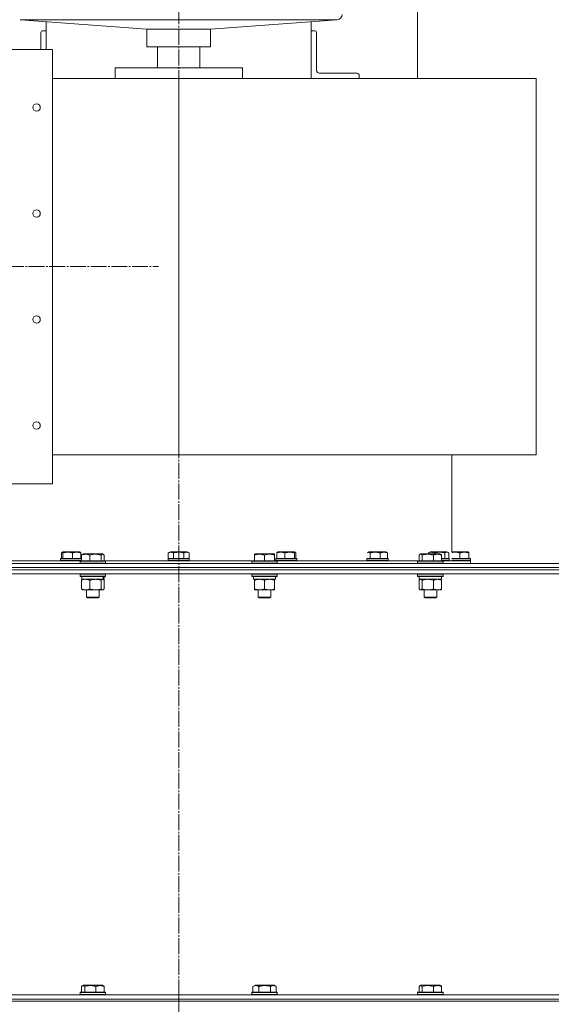
# Model space of a CAD drawing. Units: millimetres. Extents: x 0 to 21705, y -7 to 14850.
# Drawn here: x 3561 to 4062, y 11778 to 12707 of the extents above; entities that cross this region are included whole.
import ezdxf

# ---------------------------------------------------------------- set-up
doc = ezdxf.new("R2010")
doc.units = ezdxf.units.MM
doc.linetypes.add('K5LT_AXLED', pattern=[19.5, 15, -1.5, 1.5, -1.5])
doc.linetypes.add('K5LT_THIN', pattern=[0])
for name, color, linetype, true_color in [('OSI', 2, 'Continuous', 0xffff00), ('R', 1, 'Continuous', 0xff0000), ('WELDING', 7, 'Continuous', 0xffffff)]:
    doc.layers.add(name, color=color, linetype=linetype, true_color=true_color)

msp = doc.modelspace()

# ---------------------------------------------------------------- linework, layer by layer
at = {"layer": 'OSI', "color": 30, "linetype": 'K5LT_AXLED', "lineweight": 18, "true_color": 0xff8000}
for p, q in [((3710.94, 13322.15), (3710.94, 7737.89)), ((3081.94, 12473.89), (3691.94, 12473.89))]:
    msp.add_line(p, q, dxfattribs=at)
at = {"layer": 'R', "color": 7, "linetype": 'K5LT_THIN', "lineweight": 18}
for p, q in [((3935.94, 12651.39), (3935.94, 12883.89)), ((3680.94, 12698.06), (3561.58, 12706.88)), ((3561.58, 12706.88), (3860.31, 12706.88)), ((3585.94, 12705.08), (3585.94, 12678.89)), ((3740.94, 12698.06), (3860.31, 12706.88)), ((3835.94, 12651.39), (3835.94, 12705.08)), ((3580.94, 12694.79), (3580.94, 12678.89)), ((3585.94, 12696.39), (3582.54, 12696.39)), ((3680.94, 12698.06), (3740.94, 12698.06)), ((3680.94, 12681.39), (3680.94, 12698.06)), ((3740.94, 12681.39), (3740.94, 12698.06)), ((3839.34, 12696.39), (3835.94, 12696.39)), ((3840.94, 12658.89), (3840.94, 12694.79)), ((3680.94, 12681.39), (3740.94, 12681.39)), ((3690.94, 12661.39), (3690.94, 12681.39)), ((3730.94, 12661.39), (3730.94, 12681.39)), ((3591.94, 12678.89), (3181.94, 12678.89)), ((3591.94, 12268.89), (3591.94, 12678.89)), ((3650.94, 12661.39), (3770.94, 12661.39)), ((3650.94, 12651.39), (3650.94, 12661.39)), ((3770.94, 12651.39), (3770.94, 12661.39)), ((3879.34, 12656.39), (3843.44, 12656.39)), ((3880.94, 12651.39), (3880.94, 12654.79)), ((3591.94, 12651.39), (3710.94, 12651.39)), ((3710.94, 12296.39), (3710.94, 12651.39)), ((3710.94, 12651.39), (4048.06, 12651.39)), ((4048.06, 12296.39), (4048.06, 12651.39)), ((3591.94, 12296.39), (3710.94, 12296.39)), ((3710.94, 12296.39), (4048.06, 12296.39)), ((3968.44, 12204.89), (3968.44, 12296.39)), ((3181.94, 12268.89), (3591.94, 12268.89)), ((3599.53, 12198.09), (3599.71, 12198.39)), ((3599.53, 12198.09), (3599.53, 12196.69)), ((3619.42, 12198.09), (3599.53, 12198.09)), ((3619.36, 12198.39), (3599.71, 12198.39)), ((3600.47, 12203.74), (3600.47, 12198.39)), ((3600.96, 12204.45), (3601.72, 12204.89)), ((3617.35, 12204.89), (3601.72, 12204.89)), ((3601.75, 12203.74), (3601.75, 12198.39)), ((3610.81, 12203.74), (3610.81, 12198.39)), ((3618.11, 12204.45), (3617.35, 12204.89)), ((3618.6, 12203.74), (3618.6, 12198.39)), ((3619.42, 12198.28), (3619.36, 12198.39)), ((3619.42, 12201.74), (3619.42, 12196.39)), ((3620.18, 12202.39), (3621.05, 12202.89)), ((3638.99, 12202.89), (3621.05, 12202.89)), ((3627.18, 12201.74), (3627.18, 12196.39)), ((3637.78, 12201.74), (3637.78, 12196.39)), ((3639.85, 12202.39), (3638.99, 12202.89)), ((3640.61, 12201.74), (3640.61, 12196.39)), ((3700.94, 12198.09), (3701.12, 12198.39)), ((3720.94, 12198.09), (3700.94, 12198.09)), ((3700.94, 12198.09), (3700.94, 12196.69)), ((3720.77, 12198.39), (3701.12, 12198.39)), ((3701.13, 12203.74), (3703.13, 12204.89)), ((3701.13, 12203.74), (3701.13, 12198.39)), ((3718.76, 12204.89), (3703.13, 12204.89)), ((3706.04, 12203.74), (3706.04, 12198.39)), ((3715.85, 12203.74), (3715.85, 12198.39)), ((3720.76, 12203.74), (3718.76, 12204.89)), ((3720.76, 12203.74), (3720.76, 12198.39)), ((3720.94, 12198.09), (3720.77, 12198.39)), ((3720.94, 12198.09), (3720.94, 12196.69)), ((3782.37, 12202.59), (3782.9, 12202.89)), ((3782.37, 12201.74), (3782.37, 12202.59)), ((3782.37, 12201.74), (3782.37, 12196.39)), ((3800.84, 12202.89), (3782.9, 12202.89)), ((3791.87, 12201.74), (3791.87, 12196.39)), ((3801.37, 12202.59), (3800.84, 12202.89)), ((3801.37, 12202.59), (3801.37, 12201.74)), ((3801.37, 12201.74), (3801.37, 12196.39)), ((3802.36, 12198.09), (3802.53, 12198.39)), ((3802.36, 12198.09), (3802.36, 12196.69)), ((3822.36, 12198.09), (3802.36, 12198.09)), ((3822.18, 12198.39), (3802.53, 12198.39)), ((3803.29, 12203.74), (3803.29, 12198.39)), ((3803.78, 12204.45), (3804.54, 12204.89)), ((3820.17, 12204.89), (3804.54, 12204.89)), ((3811.07, 12203.74), (3811.07, 12198.39)), ((3820.14, 12203.74), (3820.14, 12198.39)), ((3820.93, 12204.45), (3820.17, 12204.89)), ((3821.42, 12203.74), (3821.42, 12198.39)), ((3822.36, 12198.09), (3822.18, 12198.39)), ((3822.36, 12198.09), (3822.36, 12196.69)), ((3888.33, 12198.09), (3888.5, 12198.39)), ((3888.33, 12198.09), (3888.33, 12196.69)), ((3888.67, 12198.09), (3888.33, 12198.09)), ((3888.84, 12198.39), (3888.5, 12198.39)), ((3908.33, 12198.09), (3888.67, 12198.09)), ((3908.15, 12198.39), (3888.84, 12198.39)), ((3889.53, 12204.32), (3890.51, 12204.89)), ((3890.78, 12204.89), (3890.51, 12204.89)), ((3906.15, 12204.89), (3890.78, 12204.89)), ((3891.39, 12203.74), (3891.39, 12198.39)), ((3900.87, 12203.74), (3900.87, 12198.39)), ((3907.13, 12204.32), (3906.15, 12204.89)), ((3907.81, 12203.74), (3907.81, 12198.39)), ((3908.33, 12198.09), (3908.15, 12198.39)), ((3908.33, 12198.09), (3908.33, 12196.69)), ((3937.61, 12201.74), (3937.61, 12196.39)), ((3938.37, 12202.39), (3939.24, 12202.89)), ((3939.54, 12202.89), (3939.24, 12202.89)), ((3957.18, 12202.89), (3939.54, 12202.89)), ((3940.45, 12201.74), (3940.45, 12196.39)), ((3949.57, 12204.89), (3947.96, 12204.89)), ((3963.59, 12204.89), (3949.57, 12204.89)), ((3951.05, 12201.74), (3951.05, 12196.39)), ((3952.02, 12203.74), (3952.02, 12202.89)), ((3958.04, 12202.39), (3957.18, 12202.89)), ((3958.8, 12201.74), (3958.8, 12196.39)), ((3965.6, 12198.39), (3958.8, 12198.39)), ((3965.77, 12198.09), (3958.8, 12198.09)), ((3961.75, 12203.74), (3961.75, 12198.39)), ((3964.97, 12204.09), (3963.59, 12204.89)), ((3965.5, 12203.74), (3965.5, 12198.39)), ((3965.77, 12198.09), (3965.6, 12198.39)), ((3965.77, 12198.09), (3965.77, 12196.69)), ((3972.04, 12204.89), (3968.44, 12204.89)), ((3971.03, 12198.39), (3968.44, 12198.39)), ((3970.94, 12198.09), (3968.44, 12198.09)), ((3985.94, 12198.09), (3970.94, 12198.09)), ((3985.77, 12198.39), (3971.03, 12198.39)), ((3983.76, 12204.89), (3972.04, 12204.89)), ((3975.94, 12203.74), (3975.94, 12198.39)), ((3984.44, 12204.5), (3983.76, 12204.89)), ((3984.44, 12204.5), (3984.44, 12203.74)), ((3984.44, 12203.74), (3984.44, 12198.39)), ((3985.94, 12198.09), (3985.77, 12198.39)), ((3985.94, 12198.09), (3985.94, 12196.69)), ((3070.94, 12193.89), (4350.94, 12193.89)), ((3070.94, 12189.89), (4350.94, 12189.89)), ((3258.4, 12189.89), (3710.94, 12189.89)), ((3618.19, 12196.39), (3485.51, 12196.39)), ((3619.42, 12196.69), (3599.53, 12196.69)), ((3599.53, 12196.69), (3599.71, 12196.39)), ((3618.02, 12196.09), (3618.19, 12196.39)), ((3618.02, 12196.09), (3618.02, 12194.19)), ((3642.02, 12196.09), (3618.02, 12196.09)), ((3642.02, 12194.19), (3618.02, 12194.19)), ((3618.02, 12194.19), (3618.19, 12193.89)), ((3641.85, 12196.39), (3618.19, 12196.39)), ((3619.42, 12196.5), (3619.36, 12196.39)), ((3642.02, 12196.09), (3641.85, 12196.39)), ((3780.04, 12196.39), (3641.85, 12196.39)), ((3642.02, 12194.19), (3641.85, 12193.89)), ((3642.02, 12196.09), (3642.02, 12194.19)), ((3720.94, 12196.69), (3700.94, 12196.69)), ((3700.94, 12196.69), (3701.12, 12196.39)), ((3710.94, 12187.89), (3710.94, 12189.89)), ((3710.94, 12189.89), (4163.49, 12189.89)), ((3710.94, 12187.89), (3710.94, 12189.89)), ((3720.94, 12196.69), (3720.77, 12196.39)), ((3779.87, 12196.09), (3780.04, 12196.39)), ((3779.87, 12196.09), (3779.87, 12194.19)), ((3803.87, 12196.09), (3779.87, 12196.09)), ((3803.87, 12194.19), (3779.87, 12194.19)), ((3779.87, 12194.19), (3780.04, 12193.89)), ((3803.7, 12196.39), (3780.04, 12196.39)), ((3822.36, 12196.69), (3802.36, 12196.69)), ((3802.36, 12196.69), (3802.53, 12196.39)), ((3803.87, 12196.09), (3803.7, 12196.39)), ((3936.38, 12196.39), (3803.7, 12196.39)), ((3803.87, 12194.19), (3803.7, 12193.89)), ((3803.87, 12196.09), (3803.87, 12194.19)), ((3822.36, 12196.69), (3822.18, 12196.39)), ((3888.33, 12196.69), (3888.5, 12196.39)), ((3888.67, 12196.69), (3888.33, 12196.69)), ((3908.33, 12196.69), (3888.67, 12196.69)), ((3908.33, 12196.69), (3908.15, 12196.39)), ((3936.21, 12196.09), (3936.38, 12196.39)), ((3936.21, 12196.09), (3936.21, 12194.19)), ((3936.62, 12196.09), (3936.21, 12196.09)), ((3936.21, 12194.19), (3936.38, 12193.89)), ((3936.62, 12194.19), (3936.21, 12194.19)), ((3936.78, 12196.39), (3936.38, 12196.39)), ((3960.21, 12196.09), (3936.62, 12196.09)), ((3960.21, 12194.19), (3936.62, 12194.19)), ((3960.04, 12196.39), (3936.78, 12196.39)), ((3965.77, 12196.69), (3958.8, 12196.69)), ((3960.21, 12196.09), (3960.04, 12196.39)), ((3985.94, 12196.39), (3960.04, 12196.39)), ((3960.21, 12194.19), (3960.04, 12193.89)), ((3960.21, 12196.09), (3960.21, 12194.19)), ((3965.77, 12196.69), (3965.6, 12196.39)), ((3970.94, 12196.69), (3968.44, 12196.69)), ((3985.94, 12196.69), (3970.94, 12196.69)), ((3985.94, 12196.69), (3985.77, 12196.39)), ((3985.94, 12196.39), (3985.94, 12193.89)), ((3258.4, 12187.89), (3710.94, 12187.89)), ((3258.4, 12187.89), (3710.94, 12187.89)), ((3258.4, 12183.89), (3710.94, 12183.89)), ((3618.02, 12183.59), (3618.19, 12183.89)), ((3618.02, 12183.59), (3618.02, 12181.69)), ((3642.02, 12183.59), (3618.02, 12183.59)), ((3642.02, 12181.69), (3618.02, 12181.69)), ((3618.02, 12181.69), (3618.19, 12181.39)), ((3641.85, 12181.39), (3618.19, 12181.39)), ((3619.52, 12181.39), (3619.52, 12178.89)), ((3640.52, 12181.39), (3640.52, 12178.89)), ((3642.02, 12183.59), (3641.85, 12183.89)), ((3642.02, 12181.69), (3641.85, 12181.39)), ((3642.02, 12183.59), (3642.02, 12181.69)), ((3710.94, 12183.89), (3710.94, 12187.89)), ((3710.94, 12187.89), (4163.49, 12187.89)), ((3710.94, 12183.89), (3710.94, 12187.89)), ((3710.94, 12187.89), (4163.49, 12187.89)), ((3710.94, 12183.89), (4163.49, 12183.89)), ((3779.87, 12183.59), (3780.04, 12183.89)), ((3779.87, 12183.59), (3779.87, 12181.69)), ((3803.87, 12183.59), (3779.87, 12183.59)), ((3803.87, 12181.69), (3779.87, 12181.69)), ((3779.87, 12181.69), (3780.04, 12181.39)), ((3803.7, 12181.39), (3780.04, 12181.39)), ((3781.37, 12181.39), (3781.37, 12178.89)), ((3802.24, 12180.27), (3802.31, 12181.39)), ((3803.87, 12183.59), (3803.7, 12183.89)), ((3803.87, 12181.69), (3803.7, 12181.39)), ((3803.87, 12183.59), (3803.87, 12181.69)), ((3936.21, 12183.59), (3936.38, 12183.89)), ((3936.21, 12183.59), (3936.21, 12181.69)), ((3936.62, 12183.59), (3936.21, 12183.59)), ((3936.21, 12181.69), (3936.38, 12181.39)), ((3936.62, 12181.69), (3936.21, 12181.69)), ((3936.78, 12181.39), (3936.38, 12181.39)), ((3960.21, 12183.59), (3936.62, 12183.59)), ((3960.21, 12181.69), (3936.62, 12181.69)), ((3960.04, 12181.39), (3936.78, 12181.39)), ((3937.71, 12181.39), (3937.71, 12178.89)), ((3958.71, 12181.39), (3958.71, 12178.89)), ((3960.21, 12183.59), (3960.04, 12183.89)), ((3960.21, 12181.69), (3960.04, 12181.39)), ((3960.21, 12183.59), (3960.21, 12181.69)), ((3619.42, 12178.04), (3619.42, 12169.74)), ((3639.85, 12178.89), (3619.52, 12178.89)), ((3620.18, 12178.7), (3620.52, 12178.89)), ((3627.18, 12178.04), (3627.18, 12169.74)), ((3637.78, 12178.04), (3637.78, 12169.74)), ((3639.85, 12178.7), (3639.52, 12178.89)), ((3639.85, 12178.89), (3640.51, 12178.89)), ((3640.52, 12178.89), (3640.51, 12178.89)), ((3640.61, 12178.04), (3640.61, 12169.74)), ((3802.32, 12178.89), (3781.37, 12178.89)), ((3782.37, 12178.04), (3782.37, 12178.89)), ((3782.37, 12178.04), (3782.37, 12169.74)), ((3791.87, 12178.04), (3791.87, 12169.74)), ((3801.37, 12178.89), (3801.37, 12178.04)), ((3801.37, 12178.04), (3801.37, 12169.74)), ((3937.61, 12178.04), (3937.61, 12169.74)), ((3958.71, 12178.89), (3937.71, 12178.89)), ((3938.37, 12178.7), (3938.71, 12178.89)), ((3940.45, 12178.04), (3940.45, 12169.74)), ((3951.05, 12178.04), (3951.05, 12169.74)), ((3958.04, 12178.7), (3957.71, 12178.89)), ((3958.8, 12178.04), (3958.8, 12169.74)), ((3620.18, 12169.08), (3620.52, 12168.89)), ((3632.48, 12168.89), (3620.52, 12168.89)), ((3624.02, 12168.89), (3624.02, 12161.97)), ((3636.02, 12161.97), (3624.02, 12161.97)), ((3624.02, 12161.97), (3625.02, 12161.39)), ((3635.02, 12161.39), (3625.02, 12161.39)), ((3639.52, 12168.89), (3632.48, 12168.89)), ((3636.02, 12161.97), (3635.02, 12161.39)), ((3636.02, 12168.89), (3636.02, 12161.97)), ((3639.85, 12169.08), (3639.52, 12168.89)), ((3782.37, 12168.89), (3782.37, 12169.74)), ((3796.62, 12168.89), (3782.37, 12168.89)), ((3785.87, 12168.89), (3785.87, 12161.97)), ((3797.87, 12161.97), (3785.87, 12161.97)), ((3785.87, 12161.97), (3786.87, 12161.39)), ((3796.87, 12161.39), (3786.87, 12161.39)), ((3801.37, 12168.89), (3796.62, 12168.89)), ((3797.87, 12161.97), (3796.87, 12161.39)), ((3797.87, 12168.89), (3797.87, 12161.97)), ((3801.37, 12169.74), (3801.37, 12168.89)), ((3938.37, 12169.08), (3938.71, 12168.89)), ((3954.93, 12168.89), (3938.71, 12168.89)), ((3942.21, 12168.89), (3942.21, 12161.97)), ((3942.21, 12161.97), (3943.21, 12161.39)), ((3942.41, 12161.97), (3942.21, 12161.97)), ((3954.21, 12161.97), (3942.41, 12161.97)), ((3943.38, 12161.39), (3943.21, 12161.39)), ((3953.21, 12161.39), (3943.38, 12161.39)), ((3954.21, 12161.97), (3953.21, 12161.39)), ((3954.21, 12168.89), (3954.21, 12161.97)), ((3957.71, 12168.89), (3954.93, 12168.89)), ((3958.04, 12169.08), (3957.71, 12168.89)), ((3618.02, 11789.09), (3618.19, 11789.39)), ((3618.02, 11789.09), (3618.02, 11787.19)), ((3618.43, 11789.09), (3618.02, 11789.09)), ((3618.59, 11789.39), (3618.19, 11789.39)), ((3642.02, 11789.09), (3618.43, 11789.09)), ((3641.85, 11789.39), (3618.59, 11789.39)), ((3619.42, 11794.74), (3619.42, 11789.39)), ((3620.18, 11795.39), (3621.05, 11795.89)), ((3621.35, 11795.89), (3621.05, 11795.89)), ((3638.99, 11795.89), (3621.35, 11795.89)), ((3622.26, 11794.74), (3622.26, 11789.39)), ((3632.86, 11794.74), (3632.86, 11789.39)), ((3639.85, 11795.39), (3638.99, 11795.89)), ((3640.61, 11794.74), (3640.61, 11789.39)), ((3642.02, 11789.09), (3641.85, 11789.39)), ((3642.02, 11789.09), (3642.02, 11787.19)), ((3779.87, 11789.09), (3780.04, 11789.39)), ((3779.87, 11789.09), (3779.87, 11787.19)), ((3781.48, 11789.09), (3779.87, 11789.09)), ((3781.63, 11789.39), (3780.04, 11789.39)), ((3780.9, 11794.74), (3782.9, 11795.89)), ((3780.9, 11794.74), (3780.9, 11789.39)), ((3803.87, 11789.09), (3781.48, 11789.09)), ((3803.7, 11789.39), (3781.63, 11789.39)), ((3784.1, 11795.89), (3782.9, 11795.89)), ((3800.84, 11795.89), (3784.1, 11795.89)), ((3786.39, 11794.74), (3786.39, 11789.39)), ((3797.36, 11794.74), (3797.36, 11789.39)), ((3802.84, 11794.74), (3800.84, 11795.89)), ((3802.84, 11794.74), (3802.84, 11789.39)), ((3803.87, 11789.09), (3803.7, 11789.39)), ((3803.87, 11789.09), (3803.87, 11787.19)), ((3936.21, 11789.09), (3936.38, 11789.39)), ((3936.21, 11787.19), (3936.21, 11789.09)), ((3936.21, 11789.09), (3960.21, 11789.09)), ((3936.38, 11789.39), (3960.04, 11789.39)), ((3937.61, 11794.74), (3937.61, 11789.39)), ((3938.37, 11795.39), (3939.24, 11795.89)), ((3939.54, 11795.89), (3939.24, 11795.89)), ((3957.18, 11795.89), (3939.54, 11795.89)), ((3940.45, 11794.74), (3940.45, 11789.39)), ((3951.05, 11794.74), (3951.05, 11789.39)), ((3958.04, 11795.39), (3957.18, 11795.89)), ((3958.8, 11794.74), (3958.8, 11789.39)), ((3960.21, 11789.09), (3960.04, 11789.39)), ((3960.21, 11787.19), (3960.21, 11789.09)), ((3070.94, 11780.89), (4350.94, 11780.89)), ((3258.4, 11786.89), (3710.94, 11786.89)), ((3258.4, 11782.89), (3710.94, 11782.89)), ((3258.4, 11782.89), (3710.94, 11782.89)), ((3258.4, 11780.89), (3710.94, 11780.89)), ((3618.02, 11787.19), (3618.19, 11786.89)), ((3618.43, 11787.19), (3618.02, 11787.19)), ((3642.02, 11787.19), (3618.43, 11787.19)), ((3642.02, 11787.19), (3641.85, 11786.89)), ((3710.94, 11782.89), (3710.94, 11786.89)), ((3710.94, 11786.89), (4163.49, 11786.89)), ((3710.94, 11782.89), (3710.94, 11786.89)), ((3710.94, 11782.89), (4163.49, 11782.89)), ((3710.94, 11780.89), (3710.94, 11782.89)), ((3710.94, 11780.89), (3710.94, 11782.89)), ((3710.94, 11782.89), (4163.49, 11782.89)), ((3710.94, 11780.89), (4163.49, 11780.89)), ((3779.87, 11787.19), (3780.04, 11786.89)), ((3781.48, 11787.19), (3779.87, 11787.19)), ((3803.87, 11787.19), (3781.48, 11787.19)), ((3803.87, 11787.19), (3803.7, 11786.89)), ((3936.21, 11787.19), (3936.38, 11786.89)), ((3936.21, 11787.19), (3960.21, 11787.19)), ((3960.21, 11787.19), (3960.04, 11786.89))]:
    msp.add_line(p, q, dxfattribs=at)
for centre in [(3576.94, 12623.99), (3576.94, 12523.99), (3576.94, 12423.99), (3576.94, 12323.99)]:
    msp.add_circle(centre, 3.5, dxfattribs=at)
for centre, radius, start, end in [((3859.94, 12711.87), 5, 274.22789, 0), ((3582.54, 12694.79), 1.6, 90, 180), ((3839.34, 12694.79), 1.6, 0, 90), ((3843.44, 12658.89), 2.5, 180, 270), ((3879.34, 12654.79), 1.6, 0, 90)]:
    msp.add_arc(centre, radius, start, end, dxfattribs=at)
for centre, major_axis, ratio, start_param, end_param in [((3630.02, 12176.72), (3.39, -22.47), 0.442372, 1.600779, 1.713171), ((3630.02, 12183.82), (3.39, -22.47), 0.442372, 1.283592, 1.396193), ((3791.87, 12176.72), (0, -22.52), 0.466308, 1.667355, 1.779747)]:
    msp.add_ellipse(centre, major_axis=major_axis, ratio=ratio, start_param=start_param, end_param=end_param, dxfattribs=at)
at = {"layer": 'WELDING', "color": 7, "linetype": 'K5LT_THIN', "lineweight": 18}
for p, q in [((3600.63, 12204.06), (3600.47, 12203.74)), ((3600.79, 12204.31), (3600.63, 12204.06)), ((3600.96, 12204.45), (3600.79, 12204.31)), ((3601.23, 12204.47), (3600.96, 12204.45)), ((3601.49, 12204.21), (3601.23, 12204.47)), ((3601.75, 12203.74), (3601.49, 12204.21)), ((3618.11, 12204.45), (3618.27, 12204.31)), ((3618.27, 12204.31), (3618.44, 12204.06)), ((3618.44, 12204.06), (3618.6, 12203.74)), ((3619.42, 12201.74), (3619.67, 12202)), ((3619.67, 12202), (3619.93, 12202.22)), ((3619.93, 12202.22), (3620.18, 12202.39)), ((3638.12, 12202.09), (3637.78, 12201.74)), ((3638.81, 12202.52), (3638.12, 12202.09)), ((3639.51, 12202.54), (3638.81, 12202.52)), ((3639.85, 12202.39), (3639.51, 12202.54)), ((3640.11, 12202.22), (3639.85, 12202.39)), ((3640.36, 12202), (3640.11, 12202.22)), ((3640.61, 12201.74), (3640.36, 12202)), ((3803.29, 12203.74), (3803.45, 12204.06)), ((3803.45, 12204.06), (3803.62, 12204.31)), ((3803.62, 12204.31), (3803.78, 12204.45)), ((3820.25, 12203.97), (3820.14, 12203.74)), ((3820.51, 12204.36), (3820.25, 12203.97)), ((3820.78, 12204.5), (3820.51, 12204.36)), ((3820.93, 12204.45), (3820.78, 12204.5)), ((3821.1, 12204.31), (3820.93, 12204.45)), ((3821.26, 12204.06), (3821.1, 12204.31)), ((3821.42, 12203.74), (3821.26, 12204.06)), ((3889.07, 12203.97), (3888.85, 12203.74)), ((3889.3, 12204.17), (3889.07, 12203.97)), ((3889.53, 12204.32), (3889.3, 12204.17)), ((3889.72, 12204.42), (3889.53, 12204.32)), ((3889.92, 12204.48), (3889.72, 12204.42)), ((3890.12, 12204.5), (3889.92, 12204.48)), ((3907.13, 12204.32), (3907.36, 12204.17)), ((3907.36, 12204.17), (3907.58, 12203.97)), ((3907.58, 12203.97), (3907.81, 12203.74)), ((3937.86, 12202), (3937.61, 12201.74)), ((3938.12, 12202.22), (3937.86, 12202)), ((3938.37, 12202.39), (3938.12, 12202.22)), ((3938.59, 12202.5), (3938.37, 12202.39)), ((3938.81, 12202.56), (3938.59, 12202.5)), ((3939.03, 12202.59), (3938.81, 12202.56)), ((3958.04, 12202.39), (3958.3, 12202.22)), ((3958.3, 12202.22), (3958.55, 12202)), ((3958.55, 12202), (3958.8, 12201.74)), ((3962.81, 12204.35), (3961.75, 12203.74)), ((3963.9, 12204.48), (3962.81, 12204.35)), ((3964.97, 12204.09), (3963.9, 12204.48)), ((3965.15, 12203.98), (3964.97, 12204.09)), ((3965.33, 12203.87), (3965.15, 12203.98)), ((3965.5, 12203.74), (3965.33, 12203.87)), ((3969.52, 12204.29), (3968.44, 12204.04)), ((3970.6, 12204.44), (3969.52, 12204.29)), ((3971.69, 12204.5), (3970.6, 12204.44)), ((3620.18, 12178.33), (3619.42, 12178.04)), ((3619.42, 12178.04), (3619.67, 12178.3)), ((3619.67, 12178.3), (3619.93, 12178.52)), ((3619.93, 12178.52), (3620.18, 12178.7)), ((3621.46, 12178.69), (3620.18, 12178.33)), ((3622.77, 12178.87), (3621.46, 12178.69)), ((3623.3, 12178.89), (3622.77, 12178.87)), ((3639.42, 12178.87), (3639.19, 12178.89)), ((3639.63, 12178.8), (3639.42, 12178.87)), ((3639.85, 12178.7), (3639.63, 12178.8)), ((3640.11, 12178.52), (3639.85, 12178.7)), ((3640.36, 12178.3), (3640.11, 12178.52)), ((3640.61, 12178.04), (3640.36, 12178.3)), ((3937.86, 12178.3), (3937.61, 12178.04)), ((3938.12, 12178.52), (3937.86, 12178.3)), ((3938.37, 12178.7), (3938.12, 12178.52)), ((3938.59, 12178.8), (3938.37, 12178.7)), ((3938.81, 12178.87), (3938.59, 12178.8)), ((3939.03, 12178.89), (3938.81, 12178.87)), ((3958.04, 12178.7), (3958.3, 12178.52)), ((3958.3, 12178.52), (3958.55, 12178.3)), ((3958.55, 12178.3), (3958.8, 12178.04)), ((3619.67, 12169.48), (3619.42, 12169.74)), ((3619.93, 12169.26), (3619.67, 12169.48)), ((3620.18, 12169.08), (3619.93, 12169.26)), ((3637.78, 12169.74), (3638.46, 12169.13)), ((3638.46, 12169.13), (3639.16, 12168.89)), ((3639.16, 12168.89), (3639.85, 12169.08)), ((3639.85, 12169.08), (3640.11, 12169.26)), ((3640.11, 12169.26), (3640.36, 12169.48)), ((3640.36, 12169.48), (3640.61, 12169.74)), ((3937.61, 12169.74), (3937.86, 12169.48)), ((3937.86, 12169.48), (3938.12, 12169.26)), ((3938.12, 12169.26), (3938.37, 12169.08)), ((3938.37, 12169.08), (3938.85, 12168.91)), ((3938.85, 12168.91), (3939.55, 12169.01)), ((3939.55, 12169.01), (3940.24, 12169.52)), ((3940.24, 12169.52), (3940.45, 12169.74)), ((3958.3, 12169.26), (3958.04, 12169.08)), ((3958.55, 12169.48), (3958.3, 12169.26)), ((3958.8, 12169.74), (3958.55, 12169.48)), ((3619.67, 11795), (3619.42, 11794.74)), ((3619.93, 11795.22), (3619.67, 11795)), ((3620.18, 11795.39), (3619.93, 11795.22)), ((3620.4, 11795.5), (3620.18, 11795.39)), ((3620.62, 11795.56), (3620.4, 11795.5)), ((3620.84, 11795.59), (3620.62, 11795.56)), ((3639.85, 11795.39), (3640.11, 11795.22)), ((3640.11, 11795.22), (3640.36, 11795)), ((3640.36, 11795), (3640.61, 11794.74)), ((3937.86, 11795), (3937.61, 11794.74)), ((3938.12, 11795.22), (3937.86, 11795)), ((3938.37, 11795.39), (3938.12, 11795.22)), ((3938.59, 11795.5), (3938.37, 11795.39)), ((3938.81, 11795.56), (3938.59, 11795.5)), ((3939.03, 11795.59), (3938.81, 11795.56)), ((3958.04, 11795.39), (3958.3, 11795.22)), ((3958.3, 11795.22), (3958.55, 11795)), ((3958.55, 11795), (3958.8, 11794.74))]:
    msp.add_line(p, q, dxfattribs=at)
for points, knots in [([(3610.81, 12203.74), (3610.4, 12203.87), (3609.86, 12204.02), (3609.2, 12204.17), (3608.8, 12204.25), (3608.36, 12204.33), (3607.91, 12204.39), (3607.44, 12204.45), (3606.88, 12204.49), (3606.29, 12204.5), (3605.71, 12204.49), (3605.12, 12204.45), (3604.46, 12204.37), (3603.52, 12204.22), (3602.62, 12204), (3601.96, 12203.8), (3601.75, 12203.74)], [0, 0, 0, 0, 2.392045, 3.094782, 3.749684, 4.638952, 5.533569, 6.273984, 7.269422, 8.622871, 9.554924, 10.496418, 11.882776, 13.2253, 15.772394, 17, 17, 17, 17]), ([(3618.6, 12203.74), (3618.25, 12203.87), (3617.78, 12204.02), (3617.16, 12204.19), (3616.81, 12204.27), (3616.44, 12204.34), (3616.1, 12204.4), (3615.69, 12204.45), (3615.22, 12204.49), (3614.72, 12204.5), (3614.22, 12204.49), (3613.71, 12204.45), (3613.15, 12204.37), (3612.15, 12204.18), (3611.38, 12203.94), (3610.81, 12203.74)], [0, 0, 0, 0, 2.251337, 2.912736, 3.878739, 4.366073, 5.208065, 5.95278, 6.841809, 8.115643, 8.992869, 9.878982, 11.183789, 12.447341, 16, 16, 16, 16]), ([(3627.18, 12201.74), (3626.82, 12201.88), (3626.36, 12202.05), (3625.79, 12202.22), (3625.45, 12202.31), (3625.08, 12202.4), (3624.7, 12202.47), (3624.29, 12202.53), (3623.83, 12202.57), (3623.33, 12202.59), (3622.83, 12202.58), (3622.38, 12202.54), (3621.88, 12202.47), (3621.27, 12202.35), (3620.42, 12202.12), (3619.79, 12201.89), (3619.42, 12201.74)], [0, 0, 0, 0, 2.392038, 3.094773, 3.749673, 4.638938, 5.533553, 6.273967, 7.269403, 8.499731, 9.554906, 10.496402, 11.42575, 12.783569, 14.519082, 17, 17, 17, 17]), ([(3637.78, 12201.74), (3637.29, 12201.88), (3636.66, 12202.05), (3635.88, 12202.22), (3635.42, 12202.31), (3634.91, 12202.4), (3634.38, 12202.47), (3633.83, 12202.53), (3633.21, 12202.57), (3632.51, 12202.59), (3631.93, 12202.58), (3631.41, 12202.55), (3630.83, 12202.5), (3629.98, 12202.4), (3628.72, 12202.16), (3627.77, 12201.91), (3627.18, 12201.74)], [0, 0, 0, 0, 2.392038, 3.094773, 3.749673, 4.638938, 5.533553, 6.273967, 7.269403, 8.499731, 9.554906, 10.026159, 10.962726, 12.336972, 14.092661, 17, 17, 17, 17]), ([(3706.04, 12203.74), (3705.75, 12203.91), (3705.39, 12204.08), (3704.95, 12204.25), (3704.71, 12204.33), (3704.41, 12204.41), (3704.11, 12204.46), (3703.81, 12204.49), (3703.55, 12204.5), (3703.27, 12204.49), (3702.96, 12204.45), (3702.6, 12204.37), (3702.09, 12204.22), (3701.6, 12204), (3701.24, 12203.8), (3701.13, 12203.74)], [0, 0, 0, 0, 2.912736, 3.529114, 4.366073, 5.208065, 6.432379, 7.258857, 8.115643, 8.992869, 9.878982, 11.183789, 12.447341, 14.844606, 16, 16, 16, 16]), ([(3715.85, 12203.74), (3715.64, 12203.8), (3715.09, 12203.95), (3714.08, 12204.19), (3713.08, 12204.36), (3712.22, 12204.45), (3711.65, 12204.48), (3711.2, 12204.5), (3710.88, 12204.5), (3710.58, 12204.49), (3710.22, 12204.48), (3709.81, 12204.46), (3709.4, 12204.42), (3708.82, 12204.35), (3707.91, 12204.21), (3706.93, 12203.99), (3706.25, 12203.8), (3706.04, 12203.74)], [0, 0, 0, 0, 2.896057, 7.635059, 13.675356, 16.352811, 19.030266, 21.193478, 22.275085, 23.356691, 25.165037, 26.973383, 28.781729, 30.590075, 34.691771, 40.985529, 43.953239, 43.953239, 43.953239, 43.953239]), ([(3720.76, 12203.74), (3720.47, 12203.91), (3720.08, 12204.1), (3719.63, 12204.27), (3719.4, 12204.34), (3719.13, 12204.41), (3718.79, 12204.47), (3718.44, 12204.5), (3718.08, 12204.5), (3717.72, 12204.46), (3717.32, 12204.37), (3716.69, 12204.18), (3716.21, 12203.94), (3715.85, 12203.74)], [0, 0, 0, 0, 2.548644, 3.393897, 3.820313, 4.557057, 5.628331, 6.750881, 7.483178, 8.644109, 9.785816, 10.891424, 14, 14, 14, 14]), ([(3791.87, 12201.74), (3791.44, 12201.88), (3790.87, 12202.05), (3790.18, 12202.22), (3789.76, 12202.31), (3789.3, 12202.4), (3788.83, 12202.47), (3788.33, 12202.53), (3787.77, 12202.57), (3787.15, 12202.59), (3786.63, 12202.58), (3786.17, 12202.55), (3785.64, 12202.5), (3784.88, 12202.4), (3783.75, 12202.16), (3782.9, 12201.91), (3782.37, 12201.74)], [0, 0, 0, 0, 2.392038, 3.094773, 3.749673, 4.638938, 5.533553, 6.273967, 7.269403, 8.499731, 9.554906, 10.026159, 10.962726, 12.336972, 14.092661, 17, 17, 17, 17]), ([(3801.37, 12201.74), (3800.94, 12201.88), (3800.37, 12202.05), (3799.68, 12202.22), (3799.26, 12202.31), (3798.8, 12202.4), (3798.33, 12202.47), (3797.83, 12202.53), (3797.27, 12202.57), (3796.65, 12202.59), (3796.13, 12202.58), (3795.67, 12202.55), (3795.14, 12202.5), (3794.38, 12202.4), (3793.25, 12202.16), (3792.4, 12201.91), (3791.87, 12201.74)], [0, 0, 0, 0, 2.392038, 3.094773, 3.749673, 4.638938, 5.533553, 6.273967, 7.269403, 8.499731, 9.554906, 10.026159, 10.962726, 12.336972, 14.092661, 17, 17, 17, 17]), ([(3811.07, 12203.74), (3810.72, 12203.87), (3810.25, 12204.02), (3809.69, 12204.17), (3809.34, 12204.25), (3808.97, 12204.33), (3808.58, 12204.39), (3808.18, 12204.45), (3807.7, 12204.49), (3807.19, 12204.5), (3806.69, 12204.49), (3806.18, 12204.45), (3805.62, 12204.37), (3804.81, 12204.22), (3804.03, 12204), (3803.47, 12203.8), (3803.29, 12203.74)], [0, 0, 0, 0, 2.392045, 3.094782, 3.749684, 4.638952, 5.533569, 6.273984, 7.269422, 8.622871, 9.554924, 10.496418, 11.882776, 13.2253, 15.772394, 17, 17, 17, 17]), ([(3820.14, 12203.74), (3819.73, 12203.87), (3819.19, 12204.02), (3818.52, 12204.17), (3818.13, 12204.25), (3817.69, 12204.33), (3817.24, 12204.39), (3816.77, 12204.45), (3816.21, 12204.49), (3815.62, 12204.5), (3815.04, 12204.49), (3814.45, 12204.45), (3813.79, 12204.37), (3812.85, 12204.22), (3811.94, 12204), (3811.29, 12203.8), (3811.07, 12203.74)], [0, 0, 0, 0, 2.392045, 3.094782, 3.749684, 4.638952, 5.533569, 6.273984, 7.269422, 8.622871, 9.554924, 10.496418, 11.882776, 13.2253, 15.772394, 17, 17, 17, 17]), ([(3891.39, 12203.74), (3891.29, 12203.85), (3891.1, 12204.04), (3890.84, 12204.25), (3890.6, 12204.39), (3890.4, 12204.46), (3890.24, 12204.49), (3890.15, 12204.5), (3890.12, 12204.5)], [0, 0, 0, 0, 2.187374, 4.060481, 5.648751, 7.138201, 8.374089, 9, 9, 9, 9]), ([(3900.87, 12203.74), (3900.43, 12203.87), (3899.87, 12204.02), (3899.18, 12204.17), (3898.76, 12204.25), (3898.31, 12204.33), (3897.83, 12204.39), (3897.34, 12204.45), (3896.76, 12204.49), (3896.14, 12204.5), (3895.53, 12204.49), (3894.91, 12204.45), (3894.23, 12204.37), (3893.24, 12204.22), (3892.3, 12204), (3891.61, 12203.8), (3891.39, 12203.74)], [0, 0, 0, 0, 2.392045, 3.094782, 3.749684, 4.638952, 5.533569, 6.273984, 7.269422, 8.622871, 9.554924, 10.496418, 11.882776, 13.2253, 15.772394, 17, 17, 17, 17]), ([(3907.81, 12203.74), (3907.49, 12203.87), (3907.08, 12204.02), (3906.57, 12204.17), (3906.26, 12204.25), (3905.93, 12204.33), (3905.59, 12204.39), (3905.22, 12204.45), (3904.8, 12204.49), (3904.35, 12204.5), (3903.9, 12204.49), (3903.45, 12204.45), (3902.95, 12204.37), (3902.23, 12204.22), (3901.53, 12204), (3901.03, 12203.8), (3900.87, 12203.74)], [0, 0, 0, 0, 2.392045, 3.094782, 3.749684, 4.638952, 5.533569, 6.273984, 7.269422, 8.622871, 9.554924, 10.496418, 11.882776, 13.2253, 15.772394, 17, 17, 17, 17]), ([(3940.45, 12201.74), (3940.36, 12201.84), (3940.18, 12202.03), (3939.89, 12202.27), (3939.62, 12202.44), (3939.36, 12202.55), (3939.17, 12202.58), (3939.06, 12202.59), (3939.03, 12202.59)], [0, 0, 0, 0, 1.81824, 3.449192, 5.5205, 6.92415, 8.399389, 9, 9, 9, 9]), ([(3951.05, 12201.74), (3950.56, 12201.88), (3949.93, 12202.05), (3949.16, 12202.22), (3948.69, 12202.31), (3948.18, 12202.4), (3947.66, 12202.47), (3947.1, 12202.53), (3946.48, 12202.57), (3945.79, 12202.59), (3945.2, 12202.58), (3944.69, 12202.55), (3944.1, 12202.5), (3943.25, 12202.4), (3941.99, 12202.16), (3941.04, 12201.91), (3940.45, 12201.74)], [0, 0, 0, 0, 2.392038, 3.094773, 3.749673, 4.638938, 5.533553, 6.273967, 7.269403, 8.499731, 9.554906, 10.026159, 10.962726, 12.336972, 14.092661, 17, 17, 17, 17]), ([(3949.03, 12204.5), (3948.87, 12204.5), (3948.57, 12204.48), (3948.09, 12204.42), (3947.65, 12204.33), (3946.95, 12204.13), (3946.44, 12203.92), (3946.04, 12203.74)], [0, 0, 0, 0, 1.226593, 2.4118, 3.819888, 4.755854, 8, 8, 8, 8]), ([(3952.02, 12203.74), (3951.78, 12203.85), (3951.34, 12204.04), (3950.72, 12204.25), (3950.17, 12204.39), (3949.68, 12204.46), (3949.31, 12204.49), (3949.1, 12204.5), (3949.03, 12204.5)], [0, 0, 0, 0, 2.187374, 4.060481, 5.648751, 7.138201, 8.374089, 9, 9, 9, 9]), ([(3958.8, 12201.74), (3958.45, 12201.88), (3957.99, 12202.05), (3957.42, 12202.22), (3957.08, 12202.31), (3956.71, 12202.4), (3956.32, 12202.47), (3955.92, 12202.53), (3955.46, 12202.57), (3954.95, 12202.59), (3954.45, 12202.58), (3954, 12202.54), (3953.51, 12202.47), (3952.89, 12202.35), (3952.05, 12202.12), (3951.41, 12201.89), (3951.05, 12201.74)], [0, 0, 0, 0, 2.392038, 3.094773, 3.749673, 4.638938, 5.533553, 6.273967, 7.269403, 8.499731, 9.554906, 10.496402, 11.42575, 12.783569, 14.519082, 17, 17, 17, 17]), ([(3961.75, 12203.74), (3961.3, 12203.87), (3960.72, 12204.02), (3960.01, 12204.17), (3959.58, 12204.25), (3959.12, 12204.33), (3958.63, 12204.39), (3958.13, 12204.45), (3957.53, 12204.49), (3956.89, 12204.5), (3956.36, 12204.49), (3955.91, 12204.47), (3955.37, 12204.42), (3954.59, 12204.33), (3953.43, 12204.12), (3952.56, 12203.9), (3952.02, 12203.74)], [0, 0, 0, 0, 2.392045, 3.094782, 3.749684, 4.638952, 5.533569, 6.273984, 7.269422, 8.622871, 9.554924, 10.026176, 10.962742, 12.336985, 14.09267, 17, 17, 17, 17]), ([(3975.94, 12203.74), (3975.61, 12203.85), (3974.98, 12204.04), (3974.1, 12204.25), (3973.31, 12204.39), (3972.63, 12204.46), (3972.09, 12204.49), (3971.79, 12204.5), (3971.69, 12204.5)], [0, 0, 0, 0, 2.187374, 4.060481, 5.648751, 7.138201, 8.374089, 9, 9, 9, 9]), ([(3984.44, 12203.74), (3984.06, 12203.87), (3983.55, 12204.02), (3982.93, 12204.17), (3982.55, 12204.25), (3982.15, 12204.33), (3981.72, 12204.39), (3981.28, 12204.45), (3980.76, 12204.49), (3980.2, 12204.5), (3979.66, 12204.49), (3979.11, 12204.45), (3978.49, 12204.37), (3977.61, 12204.22), (3976.76, 12204), (3976.14, 12203.8), (3975.94, 12203.74)], [0, 0, 0, 0, 2.392045, 3.094782, 3.749684, 4.638952, 5.533569, 6.273984, 7.269422, 8.622871, 9.554924, 10.496418, 11.882776, 13.2253, 15.772394, 17, 17, 17, 17]), ([(3627.18, 12178.04), (3626.77, 12178.21), (3626.15, 12178.43), (3625.36, 12178.64), (3624.82, 12178.76), (3624.31, 12178.83), (3623.8, 12178.88), (3623.47, 12178.89), (3623.3, 12178.89)], [0, 0, 0, 0, 2.905563, 4.375924, 5.511195, 6.679161, 7.850161, 9, 9, 9, 9]), ([(3632.48, 12178.89), (3632.12, 12178.89), (3631.51, 12178.87), (3630.57, 12178.78), (3629.55, 12178.63), (3628.39, 12178.38), (3627.57, 12178.16), (3627.18, 12178.04)], [0, 0, 0, 0, 1.597458, 2.676777, 4.235764, 6.182879, 8, 8, 8, 8]), ([(3637.78, 12178.04), (3637.13, 12178.24), (3636.19, 12178.48), (3634.95, 12178.7), (3634.14, 12178.81), (3633.32, 12178.88), (3632.78, 12178.89), (3632.48, 12178.89)], [0, 0, 0, 0, 3.005828, 4.318193, 5.5895, 6.632109, 8, 8, 8, 8]), ([(3639.19, 12178.89), (3639.13, 12178.89), (3639, 12178.88), (3638.81, 12178.83), (3638.62, 12178.75), (3638.35, 12178.59), (3638.07, 12178.36), (3637.85, 12178.13), (3637.78, 12178.04)], [0, 0, 0, 0, 1.192024, 2.404251, 3.60809, 4.765234, 7.478942, 9, 9, 9, 9]), ([(3787.12, 12178.89), (3786.91, 12178.89), (3786.47, 12178.88), (3785.83, 12178.83), (3785.2, 12178.75), (3784.4, 12178.61), (3783.46, 12178.38), (3782.72, 12178.16), (3782.37, 12178.04)], [0, 0, 0, 0, 1.192024, 2.404251, 3.60809, 4.765234, 6.955738, 9, 9, 9, 9]), ([(3791.87, 12178.04), (3791.37, 12178.21), (3790.62, 12178.43), (3789.65, 12178.64), (3788.98, 12178.76), (3788.36, 12178.83), (3787.74, 12178.88), (3787.33, 12178.89), (3787.12, 12178.89)], [0, 0, 0, 0, 2.905563, 4.375924, 5.511195, 6.679161, 7.850161, 9, 9, 9, 9]), ([(3796.62, 12178.89), (3796.3, 12178.89), (3795.76, 12178.87), (3794.91, 12178.78), (3794, 12178.63), (3792.96, 12178.38), (3792.22, 12178.16), (3791.87, 12178.04)], [0, 0, 0, 0, 1.597458, 2.676777, 4.235764, 6.182879, 8, 8, 8, 8]), ([(3801.37, 12178.04), (3800.79, 12178.24), (3799.95, 12178.48), (3798.84, 12178.7), (3798.11, 12178.81), (3797.38, 12178.88), (3796.89, 12178.89), (3796.62, 12178.89)], [0, 0, 0, 0, 3.005828, 4.318193, 5.5895, 6.632109, 8, 8, 8, 8]), ([(3940.45, 12178.04), (3940.3, 12178.21), (3940.08, 12178.43), (3939.79, 12178.64), (3939.59, 12178.76), (3939.4, 12178.83), (3939.22, 12178.88), (3939.09, 12178.89), (3939.03, 12178.89)], [0, 0, 0, 0, 2.905563, 4.375924, 5.511195, 6.679161, 7.850161, 9, 9, 9, 9]), ([(3945.75, 12178.89), (3945.51, 12178.89), (3945.03, 12178.88), (3944.31, 12178.83), (3943.6, 12178.75), (3942.71, 12178.61), (3941.66, 12178.38), (3940.84, 12178.16), (3940.45, 12178.04)], [0, 0, 0, 0, 1.192024, 2.404251, 3.60809, 4.765234, 6.955738, 9, 9, 9, 9]), ([(3951.05, 12178.04), (3950.49, 12178.21), (3949.65, 12178.43), (3948.57, 12178.64), (3947.82, 12178.76), (3947.13, 12178.83), (3946.44, 12178.88), (3945.98, 12178.89), (3945.75, 12178.89)], [0, 0, 0, 0, 2.905563, 4.375924, 5.511195, 6.679161, 7.850161, 9, 9, 9, 9]), ([(3954.93, 12178.89), (3954.66, 12178.89), (3954.22, 12178.87), (3953.53, 12178.78), (3952.79, 12178.63), (3951.93, 12178.38), (3951.34, 12178.16), (3951.05, 12178.04)], [0, 0, 0, 0, 1.597458, 2.676777, 4.235764, 6.182879, 8, 8, 8, 8]), ([(3958.8, 12178.04), (3958.33, 12178.24), (3957.64, 12178.48), (3956.74, 12178.7), (3956.15, 12178.81), (3955.54, 12178.88), (3955.15, 12178.89), (3954.93, 12178.89)], [0, 0, 0, 0, 3.005828, 4.318193, 5.5895, 6.632109, 8, 8, 8, 8]), ([(3619.42, 12169.74), (3619.88, 12169.55), (3620.54, 12169.32), (3621.36, 12169.11), (3621.84, 12169.02), (3622.27, 12168.95), (3622.76, 12168.9), (3623.26, 12168.89), (3623.76, 12168.9), (3624.2, 12168.94), (3624.67, 12169), (3625.3, 12169.12), (3626.16, 12169.35), (3626.82, 12169.59), (3627.18, 12169.74)], [0, 0, 0, 0, 2.72415, 3.912285, 4.716446, 5.530362, 6.353984, 7.500189, 8.40607, 9.211142, 9.998759, 11.128707, 12.847273, 15, 15, 15, 15]), ([(3627.18, 12169.74), (3627.66, 12169.6), (3628.49, 12169.37), (3629.61, 12169.14), (3630.52, 12169.01), (3631.35, 12168.93), (3632, 12168.9), (3632.37, 12168.89), (3632.48, 12168.89)], [0, 0, 0, 0, 2.494996, 4.309231, 5.73815, 7.133977, 8.472011, 9, 9, 9, 9]), ([(3632.48, 12168.89), (3632.82, 12168.89), (3633.51, 12168.91), (3634.36, 12169), (3635.32, 12169.14), (3636.41, 12169.36), (3637.32, 12169.6), (3637.78, 12169.74)], [0, 0, 0, 0, 1.523216, 3.057663, 3.814901, 5.878539, 8, 8, 8, 8]), ([(3782.37, 12169.74), (3782.93, 12169.55), (3783.75, 12169.32), (3784.74, 12169.11), (3785.34, 12169.02), (3785.86, 12168.95), (3786.45, 12168.9), (3787.07, 12168.89), (3787.68, 12168.9), (3788.13, 12168.93), (3788.64, 12168.98), (3789.27, 12169.07), (3790.41, 12169.29), (3791.29, 12169.55), (3791.87, 12169.74)], [0, 0, 0, 0, 2.72415, 3.912285, 4.716446, 5.530362, 6.353984, 7.500189, 8.40607, 9.211142, 9.605533, 10.761675, 12.184093, 15, 15, 15, 15]), ([(3791.87, 12169.74), (3792.3, 12169.6), (3793.04, 12169.37), (3794.05, 12169.14), (3794.87, 12169.01), (3795.61, 12168.93), (3796.19, 12168.9), (3796.53, 12168.89), (3796.62, 12168.89)], [0, 0, 0, 0, 2.494996, 4.309231, 5.73815, 7.133977, 8.472011, 9, 9, 9, 9]), ([(3796.62, 12168.89), (3796.93, 12168.89), (3797.55, 12168.91), (3798.31, 12169), (3799.17, 12169.14), (3800.14, 12169.36), (3800.96, 12169.6), (3801.37, 12169.74)], [0, 0, 0, 0, 1.523216, 3.057663, 3.814901, 5.878539, 8, 8, 8, 8]), ([(3940.45, 12169.74), (3941.08, 12169.55), (3941.98, 12169.32), (3943.1, 12169.11), (3943.76, 12169.02), (3944.34, 12168.95), (3945, 12168.9), (3945.69, 12168.89), (3946.38, 12168.9), (3946.88, 12168.93), (3947.44, 12168.98), (3948.15, 12169.07), (3949.42, 12169.29), (3950.4, 12169.55), (3951.05, 12169.74)], [0, 0, 0, 0, 2.72415, 3.912285, 4.716446, 5.530362, 6.353984, 7.500189, 8.40607, 9.211142, 9.605533, 10.761675, 12.184093, 15, 15, 15, 15]), ([(3951.05, 12169.74), (3951.4, 12169.6), (3952.01, 12169.37), (3952.87, 12169.13), (3953.62, 12168.98), (3954.3, 12168.91), (3954.73, 12168.89), (3954.93, 12168.89)], [0, 0, 0, 0, 2.217775, 3.830428, 5.353122, 6.821732, 8, 8, 8, 8]), ([(3954.93, 12168.89), (3955.18, 12168.89), (3955.68, 12168.91), (3956.3, 12169), (3957.01, 12169.14), (3957.8, 12169.36), (3958.47, 12169.6), (3958.8, 12169.74)], [0, 0, 0, 0, 1.523216, 3.057663, 3.814901, 5.878539, 8, 8, 8, 8]), ([(3622.26, 11794.74), (3622.17, 11794.84), (3621.99, 11795.03), (3621.7, 11795.27), (3621.43, 11795.44), (3621.17, 11795.55), (3620.98, 11795.58), (3620.87, 11795.59), (3620.84, 11795.59)], [0, 0, 0, 0, 1.81824, 3.449192, 5.5205, 6.92415, 8.399389, 9, 9, 9, 9]), ([(3632.86, 11794.74), (3632.37, 11794.88), (3631.74, 11795.05), (3630.97, 11795.22), (3630.5, 11795.31), (3629.99, 11795.4), (3629.47, 11795.47), (3628.91, 11795.53), (3628.29, 11795.57), (3627.6, 11795.59), (3627.01, 11795.58), (3626.5, 11795.55), (3625.91, 11795.5), (3625.06, 11795.4), (3623.8, 11795.16), (3622.85, 11794.91), (3622.26, 11794.74)], [0, 0, 0, 0, 2.392038, 3.094773, 3.749673, 4.638938, 5.533553, 6.273967, 7.269403, 8.499731, 9.554906, 10.026159, 10.962726, 12.336972, 14.092661, 17, 17, 17, 17]), ([(3640.61, 11794.74), (3640.26, 11794.88), (3639.8, 11795.05), (3639.23, 11795.22), (3638.89, 11795.31), (3638.52, 11795.4), (3638.13, 11795.47), (3637.73, 11795.53), (3637.27, 11795.57), (3636.76, 11795.59), (3636.26, 11795.58), (3635.81, 11795.54), (3635.32, 11795.47), (3634.7, 11795.35), (3633.86, 11795.12), (3633.22, 11794.89), (3632.86, 11794.74)], [0, 0, 0, 0, 2.392038, 3.094773, 3.749673, 4.638938, 5.533553, 6.273967, 7.269403, 8.499731, 9.554906, 10.496402, 11.42575, 12.783569, 14.519082, 17, 17, 17, 17]), ([(3783.64, 11795.59), (3783.5, 11795.59), (3783.22, 11795.57), (3782.78, 11795.5), (3782.37, 11795.4), (3781.73, 11795.18), (3781.26, 11794.95), (3780.9, 11794.74)], [0, 0, 0, 0, 1.226606, 2.409535, 3.824463, 4.76519, 8, 8, 8, 8]), ([(3786.39, 11794.74), (3786.21, 11794.84), (3785.86, 11795.03), (3785.31, 11795.27), (3784.79, 11795.44), (3784.28, 11795.55), (3783.92, 11795.58), (3783.71, 11795.59), (3783.64, 11795.59)], [0, 0, 0, 0, 1.81824, 3.449192, 5.5205, 6.92415, 8.399389, 9, 9, 9, 9]), ([(3797.36, 11794.74), (3797.12, 11794.81), (3796.5, 11794.98), (3795.37, 11795.24), (3794.25, 11795.43), (3793.29, 11795.53), (3792.66, 11795.57), (3792.16, 11795.59), (3791.8, 11795.59), (3791.46, 11795.58), (3791.06, 11795.57), (3790.61, 11795.54), (3790.15, 11795.5), (3789.5, 11795.42), (3788.48, 11795.26), (3787.38, 11795.01), (3786.63, 11794.81), (3786.39, 11794.74)], [0, 0, 0, 0, 2.896048, 7.635036, 13.675312, 16.352744, 19.030177, 21.193346, 22.27493, 23.356515, 25.164905, 26.973294, 28.781684, 30.590074, 34.691771, 40.985529, 43.953237, 43.953237, 43.953237, 43.953237]), ([(3802.84, 11794.74), (3802.52, 11794.93), (3802.12, 11795.13), (3801.62, 11795.31), (3801.36, 11795.4), (3801.08, 11795.47), (3800.8, 11795.53), (3800.48, 11795.57), (3800.12, 11795.59), (3799.76, 11795.58), (3799.45, 11795.54), (3799.1, 11795.47), (3798.66, 11795.35), (3798.06, 11795.12), (3797.62, 11794.89), (3797.36, 11794.74)], [0, 0, 0, 0, 2.912728, 3.529104, 4.366059, 5.20805, 5.90491, 6.841792, 7.999747, 8.992853, 9.878966, 10.753647, 12.031595, 13.665019, 16, 16, 16, 16]), ([(3940.45, 11794.74), (3940.36, 11794.84), (3940.18, 11795.03), (3939.89, 11795.27), (3939.62, 11795.44), (3939.36, 11795.55), (3939.17, 11795.58), (3939.06, 11795.59), (3939.03, 11795.59)], [0, 0, 0, 0, 1.81824, 3.449192, 5.5205, 6.92415, 8.399389, 9, 9, 9, 9]), ([(3951.05, 11794.74), (3950.56, 11794.88), (3949.93, 11795.05), (3949.16, 11795.22), (3948.69, 11795.31), (3948.18, 11795.4), (3947.66, 11795.47), (3947.1, 11795.53), (3946.48, 11795.57), (3945.79, 11795.59), (3945.2, 11795.58), (3944.69, 11795.55), (3944.1, 11795.5), (3943.25, 11795.4), (3941.99, 11795.16), (3941.04, 11794.91), (3940.45, 11794.74)], [0, 0, 0, 0, 2.392038, 3.094773, 3.749673, 4.638938, 5.533553, 6.273967, 7.269403, 8.499731, 9.554906, 10.026159, 10.962726, 12.336972, 14.092661, 17, 17, 17, 17]), ([(3958.8, 11794.74), (3958.45, 11794.88), (3957.99, 11795.05), (3957.42, 11795.22), (3957.08, 11795.31), (3956.71, 11795.4), (3956.32, 11795.47), (3955.92, 11795.53), (3955.46, 11795.57), (3954.95, 11795.59), (3954.45, 11795.58), (3954, 11795.54), (3953.51, 11795.47), (3952.89, 11795.35), (3952.05, 11795.12), (3951.41, 11794.89), (3951.05, 11794.74)], [0, 0, 0, 0, 2.392038, 3.094773, 3.749673, 4.638938, 5.533553, 6.273967, 7.269403, 8.499731, 9.554906, 10.496402, 11.42575, 12.783569, 14.519082, 17, 17, 17, 17])]:
    msp.add_open_spline(points, degree=3, knots=knots, dxfattribs=at)

doc.saveas('drawing.dxf')
